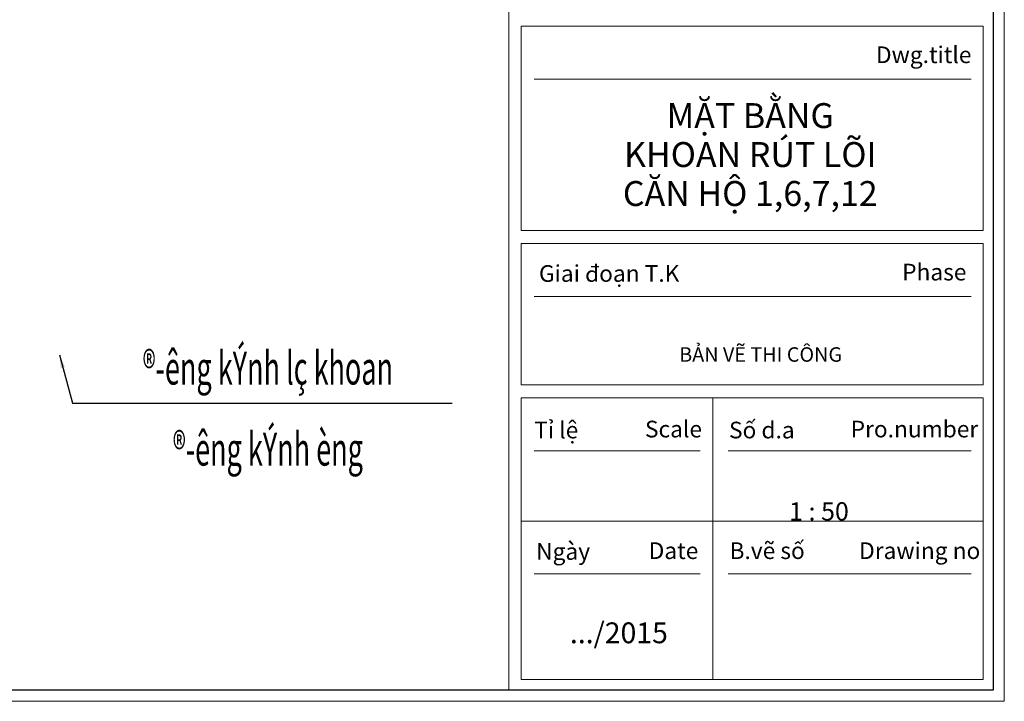
# Model space of a CAD drawing. Units: millimetres. Extents: x 1182064 to 2066477, y -240431 to 293785.
# Drawn here: x 1195982 to 1199706, y 34296 to 36875 of the extents above; entities that cross this region are included whole.
import ezdxf
from ezdxf.enums import TextEntityAlignment as Align

# ---------------------------------------------------------------- set-up
doc = ezdxf.new("R2010")
doc.units = ezdxf.units.MM
for name, color, linetype, lineweight in [('A-Thietbi', 8, 'Continuous', 9), ('G-ANNO-TTLB', 6, 'Continuous', 9), ('G-ANNO-TTLB-THIN', 151, 'Continuous', 9), ('N_Thong so', 2, 'Continuous', 30)]:
    doc.layers.add(name, color=color, linetype=linetype, lineweight=lineweight)
doc.layers.add('FVA_TXT1', color=2, linetype='Continuous')
doc.styles.add('Arial_3', font='arial_2.ttf', dxfattribs={"height": 1.967066})
doc.styles.add('Arial_4', font='arial_2.ttf', dxfattribs={"height": 2.458832})
doc.styles.add('Arial_5', font='arial_2.ttf', dxfattribs={"height": 1.770359})
doc.styles.add('Arial_B_3', font='arialbd_2.ttf', dxfattribs={"height": 3.044269})
doc.styles.add('N_Dim', font='vnsimli.shx', dxfattribs={"width": 0.6})
doc.styles.add('N_Thong so', font='vnsimli.shx', dxfattribs={"width": 0.6})
doc.dimstyles.new('N_1-50', dxfattribs={"dimscale": 50, "dimtxt": 2.5, "dimasz": 1, "dimexe": 1, "dimexo": 0, "dimgap": 1, "dimtad": 1, "dimdec": 0, "dimzin": 9, "dimdsep": 46, "dimtxsty": 'N_Dim', "dimblk1": 'ARCHTICK', "dimblk2": 'ARCHTICK', "dimsah": 1, "dimcen": 1, "dimdle": 1, "dimclrd": 157, "dimclre": 157, "dimclrt": 4, "dimadec": 0, "dimazin": 0, "dimtfac": 1, "dimtdec": 0, "dimtmove": 1, "dimatfit": 3, "dimfxl": 1, "dimtvp": 0.716667, "dimtolj": 1, "dimarcsym": 0})

# ---------------------------------------------------------------- blocks, each defined once
blk = doc.blocks.new('khunga2')
at = {"color": 4}
for p, q in [((-276, 81724), (-276, 276)), ((-276, 276), (-112964, 276))]:
    blk.add_line(p, q, dxfattribs=at)
at = {"layer": 'A-Thietbi'}
for p, q in [((-12110, 81724), (-12110, 276)), ((-11803, 16501), (-520, 16501)), ((-11803, 16501), (-11803, 11510)), ((-520, 16501), (-520, 11510)), ((-813, 15212), (-11489, 15212)), ((-520, 11510), (-11803, 11510)), ((-11803, 11188), (-520, 11188)), ((-11803, 11188), (-11803, 7738)), ((-520, 11188), (-520, 7738)), ((-813, 9899), (-11489, 9899)), ((-520, 7738), (-11803, 7738)), ((-11803, 7415), (-520, 7415)), ((-11803, 7415), (-11803, 530)), ((-7120, 530), (-7120, 7415)), ((-520, 7415), (-520, 530)), ((-11489, 6126), (-7436, 6126)), ((-6751, 6126), (-813, 6126)), ((-11803, 4403), (-520, 4403)), ((-11489, 3115), (-7436, 3115)), ((-6751, 3115), (-813, 3115)), ((-520, 530), (-11803, 530))]:
    blk.add_line(p, q, dxfattribs=at)
at = {"layer": 'G-ANNO-TTLB'}
blk.add_line((0, 82000), (0, 0), dxfattribs=at)
at = {"layer": 'G-ANNO-TTLB-THIN'}
for p, q in [((0, 0), (0, 82000)), ((-114000, 0), (0, 0))]:
    blk.add_line(p, q, dxfattribs=at)
at = {"layer": 'G-ANNO-TTLB', "attachment_point": 2, "line_spacing_factor": 0.938532}
for s, insert, char_height, width, style in [('Dwg.title', (-1970, 16008), 407.4, 2579.97, 'Arial_3'), ('Giai đoạn T.K', (-9656, 10662), 407.43, 4145.84, 'Arial_3'), ('Phase', (-1711, 10696), 407.4, 1923.79, 'Arial_3'), ('Tỉ lệ', (-10949, 6835), 407.4, 1277.56, 'Arial_3'), ('Scale', (-8084, 6859), 407.4, 1695.12, 'Arial_3'), ('Số d.a', (-5925, 6835), 407.4, 1963.56, 'Arial_3'), ('Pro.number', (-2196, 6859), 407.4, 3539.38, 'Arial_3'), ('Ngày', (-10781, 3866), 407.4, 1565.88, 'Arial_3'), ('Date', (-8084, 3886), 407.4, 1431.66, 'Arial_3'), ('B.vẽ số', (-5795, 3886), 407.4, 2266.79, 'Arial_3'), ('Drawing no', (-2067, 3886), 407.4, 3410.13, 'Arial_3'), ('.../2015', (-9418, 1929), 509.3, 2833.49, 'Arial_4')]:
    blk.add_mtext(s, dxfattribs=dict(at, insert=insert, char_height=char_height, width=width, style=style))
blk = doc.blocks.new('_ArchTick')
at = {"color": 0, "linetype": 'ByBlock', "const_width": 0.15}
blk.add_lwpolyline([(-0.5, -0.5), (0.5, 0.5)], dxfattribs=at)

msp = doc.modelspace()

# ---------------------------------------------------------------- block references
at = {"xscale": 0.1547526315553114, "yscale": 0.154752631577594, "zscale": 0.1547526315789474}
msp.add_blockref('khunga2', (1199705.582, 34296.274), dxfattribs=at)

# ---------------------------------------------------------------- texts
at = {"layer": 'FVA_TXT1', "insert": (1198744.905, 36559.17), "char_height": 94.22172, "width": 2045.19528, "attachment_point": 2, "line_spacing_factor": 0.938532, "style": 'Arial_B_3'}
msp.add_mtext('MẶT BẰNG \\PKHOAN RÚT LÕI \\PCĂN HỘ 1,6,7,12', dxfattribs=at)
at = {"layer": 'G-ANNO-TTLB', "attachment_point": 2, "line_spacing_factor": 0.938532}
for s, insert, char_height, width, style in [('BẢN VẼ THI CÔNG', (1198784.072, 35635.677), 54.79355, 743.37761, 'Arial_5'), (' 1 : 50', (1198994.081, 35049.333), 69.1838, 384.912, 'Arial_4')]:
    msp.add_mtext(s, dxfattribs=dict(at, insert=insert, char_height=char_height, width=width, style=style))
at = {"layer": 'N_Thong so', "ltscale": 0.5, "style": 'N_Thong so', "width": 0.6}
for s, p in [('®\xadêng kÝnh lç khoan', (1196920.833, 35494.561)), ('®\xadêng kÝnh èng', (1196920.833, 35187.927))]:
    msp.add_text(s, height=125, dxfattribs=at).set_placement(p, align=Align.CENTER)

# ---------------------------------------------------------------- leaders
msp.add_leader([(1196132.511, 35606.686), (1196182.154, 35424), (1197618.216, 35424)], dimstyle='N_1-50', override={"dimgap": 1, "dimtad": 0})

doc.saveas('drawing.dxf')
